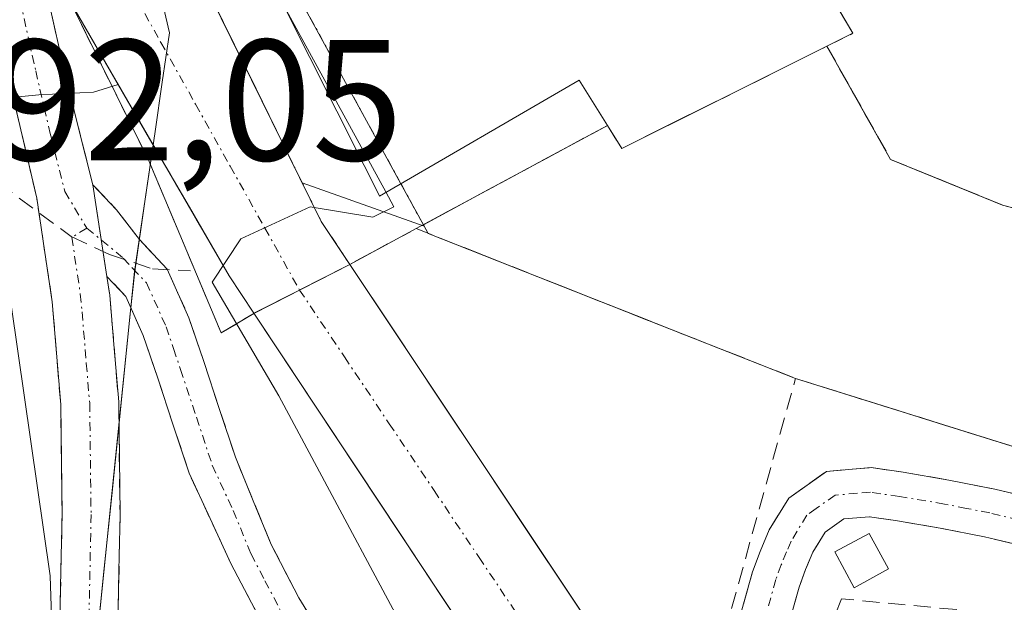
# Model space of a CAD drawing. Units: metres. Extents: x 597085 to 600525, y 4738369 to 4740731.
# Drawn here: x 599861 to 599918, y 4739566 to 4739600 of the extents above; entities that cross this region are included whole.
import ezdxf
from ezdxf.enums import TextEntityAlignment as Align

# ---------------------------------------------------------------- set-up
doc = ezdxf.new("R2010")
doc.units = ezdxf.units.M
doc.header["$MEASUREMENT"] = 0
for name, pattern in [('TRAZO_Y_PUNTO', [1, 0.5, -0.25, 0, -0.25]), ('TRAZOS', [0.75, 0.5, -0.25]), ('TRAZOSX2', [1.5, 1, -0.5])]:
    doc.linetypes.add(name, pattern=pattern)
for name, color, linetype, lineweight in [('Alambrada', 19, 'TRAZOS', 0), ('Camino', 19, 'TRAZOSX2', 0), ('Camino Cxs', 19, 'Continuous', 0), ('Camino eje', 19, 'TRAZO_Y_PUNTO', 0), ('Conducción de agua lineal', 5, 'TRAZOSX2', 0), ('Corriente artificial Cxs', 5, 'Continuous', 13), ('Corriente artificial eje', 142, 'TRAZO_Y_PUNTO', 0), ('Corriente artificial eje oculto', 133, 'TRAZO_Y_PUNTO', 0), ('Corriente artificial oculto Cxs', 133, 'Continuous', 13), ('Corriente artificial superficial', 5, 'Continuous', 13), ('Corriente artificial superficial oculto', 133, 'TRAZO_Y_PUNTO', 13), ('Corriente natural Cxs', 5, 'Continuous', 13), ('Corriente natural oculto Cxs', 252, 'Continuous', 13), ('Corriente natural superficial', 5, 'Continuous', 13), ('Corriente natural superficial oculto', 252, 'TRAZO_Y_PUNTO', 13), ('Cultivos herbáceos CxS', 92, 'Continuous', 0), ('Curva de nivel normal', 36, 'Continuous', 0), ('Edificación ligera', 1, 'Continuous', 0), ('Edificación ligera Cxs', 1, 'Continuous', 0), ('Entidad de ámbito territorial', 19, 'Continuous', 0), ('Entidad de ámbito territorial CxS', 92, 'Continuous', 0), ('Huerta CxS', 92, 'Continuous', 0), ('Instalación de energía eléctrica', 135, 'TRAZOSX2', 0), ('Instalación de energía eléctrica Cxs', 135, 'Continuous', 0), ('Isla', 19, 'TRAZOSX2', 0), ('Isla Cxs', 19, 'Continuous', 0), ('Matorral CxS', 135, 'Continuous', 0), ('Molino', 142, 'Continuous', 13), ('Molino Cxs', 142, 'Continuous', 13), ('Municipio', 9, 'Continuous', 13), ('Municipio CxS', 142, 'Continuous', 0), ('Muro lineal', 1, 'TRAZOSX2', 13), ('Obra de contención lineal', 1, 'TRAZOSX2', 13), ('Pastizal CxS', 92, 'Continuous', 0), ('Presa', 1, 'Continuous', 13), ('Presa Cxs', 1, 'Continuous', 13), ('Rótulo de punto de cota en terreno', 19, 'Continuous', 0), ('Suelo desnudo CxS', 43, 'Continuous', 0)]:
    doc.layers.add(name, color=color, linetype=linetype, lineweight=lineweight)
doc.styles.add('Arial', font='txt', dxfattribs={"height": 0.2})

# ---------------------------------------------------------------- blocks, each defined once
blk = doc.blocks.new('*U150')
at = {"layer": 'Pastizal CxS', "color": 92, "linetype": 'Continuous', "lineweight": 0}
blk.add_polyline3d([(599857.1205, 4739595.0253, 389.4466), (599862.0859, 4739595.5079, 386.8215), (599865.2609, 4739595.6667, 386.3121), (599866.6939, 4739596.1083, 386.1441), (599868.7164, 4739592.6176, 386.1126), (599867.6469, 4739585.2493, 386.2678), (599865.4465, 4739563.7791, 388.3005), (599864.6059, 4739547.1495, 389.4066), (599861.5057, 4739527.1993, 391.2079), (599859.0153, 4739509.7895, 391.1635)], dxfattribs=at)
blk = doc.blocks.new('*U157')
at = {"layer": 'Cultivos herbáceos CxS', "color": 92, "linetype": 'Continuous', "lineweight": 0}
blk.add_polyline3d([(599859.0153, 4739509.7895, 391.1635), (599861.5057, 4739527.1993, 391.2079), (599864.6059, 4739547.1495, 389.4066), (599865.4465, 4739563.7791, 388.3005), (599867.6469, 4739585.2493, 386.2678), (599868.7164, 4739592.6176, 386.1126), (599873.1301, 4739585.0001, 384.8825), (599874.5759, 4739582.8182, 384.4872), (599878.1529, 4739577.42, 384.4073), (599892.8301, 4739555.2701, 384.2743), (599893.7322, 4739553.9128, 384.1472), (599895.9402, 4739550.5902, 383.9996), (599896.0001, 4739550.5001, 383.9932), (599906.7701, 4739534.2501, 383.6527), (599943.0301, 4739479.5001, 383.6254), (599976.6701, 4739427.2201, 383.594), (600007.8901, 4739379.3701, 383.6921), (600041.8801, 4739328.0001, 383.4816)], dxfattribs=at)
blk = doc.blocks.new('*U165')
at = {"layer": 'Suelo desnudo CxS', "color": 43, "linetype": 'Continuous', "lineweight": 0}
for points in [[(599959.3584, 4739564.5974, 382.6731), (599948.1901, 4739565.8901, 383.1333), (599947.2701, 4739566.1601, 383.151), (599946.3501, 4739566.4301, 383.2138), (599934.6867, 4739570.074, 383.5641), (599920.2229, 4739574.5928, 383.3027), (599906.0201, 4739579.0301, 382.3224), (599890.3292, 4739585.2338, 380.9793), (599884.6859, 4739587.465, 382.1626), (599884.4573, 4739587.8836, 382.3692), (599877.3839, 4739590.3916, 384.8091), (599870.9101, 4739603.5701, 385.7556), (599870.8604, 4739603.7204, 385.7379), (599869.7901, 4739606.9601, 385.3595), (599869.7901, 4739611.8601, 383.9872), (599871.4901, 4739632.2101, 383.9261), (599872.6141, 4739633.0039, 383.6385), (599874.6901, 4739634.4701, 383.5618), (599877.0031, 4739635.7536, 383.4819), (599873.0001, 4739645.7701, 383.8465), (599859.5301, 4739682.3201, 383.8017)], [(599960.7837, 4739605.921, 380.0557), (599952.6567, 4739609.4545, 380.1451), (599951.7791, 4739609.8328, 380.1161), (599951.049, 4739610.1475, 380.0836), (599945.956, 4739612.343, 380.0009), (599938.8984, 4739615.5399, 380.393), (599932.0192, 4739615.5399, 380.7923), (599921.9815, 4739614.1314, 381.7868), (599920.3559, 4739613.9033, 381.8432), (599913.1801, 4739613.5801, 382.0194), (599904.5401, 4739613.4101, 383.183), (599899.2418, 4739616.2485, 383.0502), (599899.6101, 4739615.6301, 383.0993), (599909.3601, 4739599.0901, 382.0706), (599907.8501, 4739598.3401, 381.0082), (599911.5501, 4739591.7601, 379.6936), (599918.0501, 4739589.1101, 380.0166), (599921.9815, 4739588.0512, 379.813), (599939.2645, 4739583.3963, 382.7449), (599950.5001, 4739580.3701, 380.4389), (599952.3401, 4739579.8301, 379.9714), (599989.2371, 4739566.1232, 380.5509)]]:
    blk.add_polyline3d(points, dxfattribs=at)
blk = doc.blocks.new('*U166')
at = {"layer": 'Matorral CxS', "color": 135, "linetype": 'Continuous', "lineweight": 0}
blk.add_polyline3d([(599989.2371, 4739566.1232, 380.5509), (599952.3401, 4739579.8301, 379.9714), (599950.5001, 4739580.3701, 380.4389), (599939.2645, 4739583.3963, 382.7449), (599921.9815, 4739588.0512, 379.813), (599918.0501, 4739589.1101, 380.0166), (599911.5501, 4739591.7601, 379.6936), (599907.8501, 4739598.3401, 381.0082), (599909.3601, 4739599.0901, 382.0706), (599899.6101, 4739615.6301, 383.0993), (599899.2418, 4739616.2485, 383.0502), (599904.5401, 4739613.4101, 383.183), (599913.1801, 4739613.5801, 382.0194), (599920.3559, 4739613.9033, 381.8432), (599921.9815, 4739614.1314, 381.7868), (599932.0192, 4739615.5399, 380.7923), (599938.8984, 4739615.5399, 380.393), (599945.956, 4739612.343, 380.0009), (599951.049, 4739610.1475, 380.0836), (599951.7791, 4739609.8328, 380.1161), (599952.6567, 4739609.4545, 380.1451), (599960.7837, 4739605.921, 380.0557)], dxfattribs=at)

msp = doc.modelspace()

# ---------------------------------------------------------------- linework, layer by layer
at = {"layer": 'Alambrada', "color": 19, "linetype": 'TRAZOS', "lineweight": 0}
msp.add_polyline3d([(599863.9, 4739600.93, 386.396), (599868.43, 4739591.77, 386.228), (599872.68, 4739581.68, 385.633), (599874.56, 4739582.81, 384.81)], dxfattribs=at)
at = {"layer": 'Camino', "color": 19, "linetype": 'TRAZOSX2', "lineweight": 0}
for points in [[(599843.67, 4739647.01), (599848.15, 4739640.32), (599852.59, 4739633.81), (599853.66, 4739631.92), (599854.62, 4739629.96), (599855.79, 4739627.8), (599856.75, 4739625.57), (599858.03, 4739621.01), (599859.26, 4739616.39), (599860.79, 4739610.69), (599861.88, 4739604.45), (599863.53, 4739597.03), (599865.22, 4739590.28)], [(599860.74, 4739524.25), (599861.46, 4739531.84), (599862.24, 4739539.17), (599862.86, 4739551.89), (599863.3, 4739564.69), (599863.43, 4739571.14), (599863.35, 4739577.51), (599862.86, 4739583.48), (599861.96, 4739589.51), (599860.27, 4739596.79)], [(599865.22, 4739590.28), (599866.6, 4739588.84), (599867.92, 4739587.1), (599869.53, 4739585.39), (599870.8, 4739582.56), (599871.66, 4739580.01), (599873.5, 4739574.45), (599875.57, 4739569.39), (599877.18, 4739566.29), (599880.08, 4739561.56), (599883.72, 4739557.36), (599886.26, 4739555.02), (599889.24, 4739553.03), (599890.165, 4739552.742), (599892.141, 4739552.803), (599893.145, 4739553.217)], [(599866.04, 4739584.96), (599866.2, 4739583.87), (599866.72, 4739577.67), (599866.8, 4739571.13), (599866.67, 4739564.6), (599866.22, 4739551.75), (599865.59, 4739538.92), (599864.81, 4739531.5), (599864.11, 4739524.08), (599864.09, 4739519.63), (599864.23, 4739515.17), (599864.55, 4739509.6), (599864.65, 4739505.42)], [(599894.441, 4739551.357), (599892.98, 4739550.58), (599891.02, 4739549.89), (599890.12, 4739549.85), (599889.23, 4739550.02), (599888.4, 4739550.28), (599887.61, 4739550.66), (599884.49, 4739552.79), (599881.68, 4739555.38), (599877.83, 4739559.82), (599875.03, 4739564.85), (599873.24, 4739568.27), (599870.81, 4739573.53), (599868.97, 4739579.11), (599868.15, 4739581.52), (599867.13, 4739583.79), (599866.04, 4739584.96)], [(599899.442, 4739557.436), (599900.61, 4739559.73), (599901.72, 4739561.61), (599902.6, 4739564.48), (599903.53, 4739567.79), (599903.97, 4739568.98), (599904.5, 4739570.23), (599905.63, 4739572.08), (599907.82, 4739573.63), (599910.42, 4739573.85), (599912.28, 4739573.58), (599914.93, 4739573.13), (599917.61, 4739572.6), (599923.6, 4739571.17), (599929.55, 4739569.6), (599940.42, 4739566.3), (599946.68, 4739563.988)], [(599957.03, 4739556.54), (599950.06, 4739559.71), (599939.52, 4739563.61), (599928.78, 4739566.87), (599922.91, 4739568.42), (599917, 4739569.83), (599914.42, 4739570.33), (599911.84, 4739570.77), (599910.33, 4739570.99), (599908.83, 4739570.87), (599907.75, 4739570.1), (599907.04, 4739568.93), (599906.61, 4739567.93), (599906.24, 4739566.91), (599905.33, 4739563.68), (599904.33, 4739560.45), (599902.89, 4739558.01), (599900.89, 4739555.91), (599900.644, 4739555.712)]]:
    msp.add_lwpolyline(points, dxfattribs=at)
at = {"layer": 'Camino Cxs', "color": 19, "linetype": 'Continuous', "lineweight": 0}
msp.add_lwpolyline([(599865.22, 4739590.28), (599866.04, 4739584.96)], dxfattribs=at)
msp.add_lwpolyline([(599865.22, 4739590.28), (599866.04, 4739584.96)], dxfattribs=at)
for points in [[(599862.705, 4739600.74, 386.719), (599863.53, 4739597.03, 386.66), (599864.375, 4739593.655, 386.705), (599865.22, 4739590.28, 386.778), (599865.22, 4739590.28, 386.778), (599865.63, 4739587.62, 386.769), (599866.04, 4739584.96, 386.718), (599866.2, 4739583.87, 386.692), (599866.46, 4739580.77, 386.888), (599866.72, 4739577.67, 387.127), (599866.76, 4739574.4, 387.31), (599866.8, 4739571.13, 387.525), (599866.735, 4739567.865, 387.74), (599866.67, 4739564.6, 387.898), (599866.52, 4739560.317, 388.18), (599866.37, 4739556.033, 388.571), (599866.22, 4739551.75, 388.978), (599866.01, 4739547.473, 389.403), (599865.8, 4739543.197, 389.69), (599865.59, 4739538.92, 390.054), (599865.2, 4739535.21, 390.583), (599864.81, 4739531.5, 390.985)], [(599860.74, 4739524.25, 391.779), (599861.1, 4739528.045, 391.448), (599861.46, 4739531.84, 391.204), (599861.85, 4739535.505, 391.266), (599862.24, 4739539.17, 391.252), (599862.447, 4739543.41, 390.909), (599862.653, 4739547.65, 391.218), (599862.86, 4739551.89, 390.727), (599863.007, 4739556.157, 390.434), (599863.153, 4739560.423, 390.24), (599863.3, 4739564.69, 390.003), (599863.365, 4739567.915, 389.999), (599863.43, 4739571.14, 389.559), (599863.39, 4739574.325, 389.101), (599863.35, 4739577.51, 388.642), (599863.105, 4739580.495, 388.41), (599862.86, 4739583.48, 388.239), (599862.41, 4739586.495, 388.16), (599861.96, 4739589.51, 387.93), (599861.115, 4739593.15, 387.543), (599860.27, 4739596.79, 387.969)], [(599875.03, 4739564.85, 386.576), (599873.24, 4739568.27, 387.229), (599872.025, 4739570.9, 387.1), (599870.81, 4739573.53, 386.735), (599869.89, 4739576.32, 386.651), (599868.97, 4739579.11, 386.609), (599868.15, 4739581.52, 386.56), (599867.13, 4739583.79, 386.495), (599866.04, 4739584.96, 386.718), (599865.63, 4739587.62, 386.769), (599865.22, 4739590.28, 386.778), (599866.6, 4739588.84, 386.384), (599867.92, 4739587.1, 386.33), (599869.53, 4739585.39, 386.228), (599870.8, 4739582.56, 386.157), (599871.66, 4739580.01, 386.075), (599872.58, 4739577.23, 385.964), (599873.5, 4739574.45, 386.099), (599874.535, 4739571.92, 386.287), (599875.57, 4739569.39, 386.385), (599877.18, 4739566.29, 386.067), (599878.63, 4739563.925, 385.922)], [(599902.6, 4739564.48, 382.724), (599903.53, 4739567.79, 382.369), (599903.97, 4739568.98, 382.42), (599904.5, 4739570.23, 382.569), (599905.63, 4739572.08, 382.908), (599907.82, 4739573.63, 383.223), (599910.42, 4739573.85, 383.366), (599912.28, 4739573.58, 383.581), (599914.93, 4739573.13, 383.63), (599917.61, 4739572.6, 383.491), (599920.605, 4739571.885, 383.164)], [(599919.955, 4739569.125, 383.61), (599917, 4739569.83, 383.71), (599914.42, 4739570.33, 383.66), (599911.84, 4739570.77, 383.584), (599910.33, 4739570.99, 383.547), (599908.83, 4739570.87, 383.513), (599907.75, 4739570.1, 383.557), (599907.04, 4739568.93, 383.686), (599906.61, 4739567.93, 383.762), (599906.24, 4739566.91, 383.675), (599905.33, 4739563.68, 383.562)]]:
    msp.add_polyline3d(points, dxfattribs=at)
at = {"layer": 'Camino eje', "color": 19, "linetype": 'TRAZO_Y_PUNTO', "lineweight": 0}
for points in [[(599845.837, 4739637.588), (599847.65, 4739636.04), (599851.845, 4739630.84), (599854.275, 4739627.065), (599855.16, 4739625.005), (599855.8, 4739622.725), (599856.41, 4739620.565), (599857.025, 4739618.255), (599857.635, 4739615.955), (599858.405, 4739613.105), (599859.17, 4739610.255), (599859.715, 4739607.135), (599860.265, 4739604.255), (599861.9, 4739596.91), (599862.745, 4739593.27), (599863.59, 4739589.895), (599864.867, 4739587.77)], [(599864.867, 4739587.77), (599864, 4739587.235), (599864.49, 4739583.947), (599864.595, 4739582.9), (599864.84, 4739579.915), (599865.035, 4739577.59), (599865.115, 4739571.135), (599864.985, 4739564.645), (599864.76, 4739558.22), (599864.54, 4739551.82), (599864.23, 4739545.46), (599863.915, 4739539.045), (599863.525, 4739535.335), (599863.135, 4739531.67), (599862.425, 4739524.165), (599862.405, 4739519.605), (599862.48, 4739517.325), (599862.55, 4739515.095), (599862.63, 4739513.68), (599862.87, 4739509.535), (599862.97, 4739505.315), (599863.48, 4739504.017)], [(599864.867, 4739587.77), (599865.715, 4739587.072)], [(599865.715, 4739587.072), (599866.98, 4739586.03), (599867.525, 4739585.445), (599868.33, 4739584.59), (599869.475, 4739582.04), (599869.905, 4739580.765), (599870.315, 4739579.56), (599871.235, 4739576.78), (599872.155, 4739573.99), (599873.37, 4739571.36), (599874.405, 4739568.83), (599875.21, 4739567.28), (599876.105, 4739565.57)], [(599923.255, 4739569.795), (599917.305, 4739571.215), (599915.965, 4739571.48), (599914.675, 4739571.73), (599912.06, 4739572.175), (599910.375, 4739572.42), (599909.625, 4739572.36), (599908.325, 4739572.25), (599907.23, 4739571.475), (599906.69, 4739571.09), (599906.125, 4739570.165), (599905.77, 4739569.58), (599905.505, 4739568.955), (599905.197, 4739568.2), (599904.885, 4739567.35), (599903.965, 4739564.08), (599903.525, 4739562.645), (599903.025, 4739561.03), (599901.75, 4739558.87), (599900.75, 4739557.82), (599899.93, 4739556.955), (599899.832, 4739556.877)]]:
    msp.add_lwpolyline(points, dxfattribs=at)
at = {"layer": 'Conducción de agua lineal', "color": 5, "linetype": 'TRAZOSX2', "lineweight": 0}
msp.add_polyline3d([(599810.161, 4740022.05, 386.732), (599811.878, 4740014.215, 386.808), (599804.142, 4740011.413, 386.701), (599808.542, 4739972.716, 386.769), (599808.794, 4739962.704, 386.955), (599810.78, 4739958.02, 385.225), (599813.669, 4739926.76, 384.996), (599810.75, 4739906.505, 385.157), (599807.158, 4739881.578, 384.909), (599798.384, 4739820.688, 387.815), (599806.974, 4739788.42, 387.922), (599822.916, 4739734.664, 388.207), (599829.865, 4739708.092, 388.643), (599840.697, 4739668.644, 389.462), (599846.828, 4739645.547, 389.618), (599853.131, 4739610.647, 390.283), (599856.67, 4739596.199, 390.794), (599859.723, 4739590.409, 389.208), (599863.955, 4739587.286, 387.462), (599866.176, 4739586.245, 386.607), (599868.674, 4739585.399, 386.306), (599870.898, 4739585.28, 386.106)], dxfattribs=at)
at = {"layer": 'Corriente artificial Cxs', "color": 5, "linetype": 'Continuous', "lineweight": 13}
msp.add_polyline3d([(599887.938, 4739562.653, 384.018), (599885.492, 4739566.345, 384.034), (599883.045, 4739570.037, 384.177), (599880.599, 4739573.728, 384.105), (599878.153, 4739577.42, 384.345), (599876.364, 4739580.119, 384.373), (599874.576, 4739582.818, 384.803), (599877.223, 4739584.17, 384.134), (599880.14, 4739585.66, 384.534), (599880.143, 4739585.662, 384.535), (599882.708, 4739581.807, 383.128), (599885.274, 4739577.953, 383.017), (599887.839, 4739574.098, 382.881), (599890.404, 4739570.244, 382.887), (599892.969, 4739566.389, 382.882), (599895.535, 4739562.535, 383.127)], dxfattribs=at)
at = {"layer": 'Corriente artificial eje', "color": 142, "linetype": 'TRAZO_Y_PUNTO', "lineweight": 0}
msp.add_polyline3d([(599877.223, 4739584.17, 384.134), (599879.829, 4739580.285, 383.734), (599882.436, 4739576.401, 383.481), (599885.042, 4739572.516, 383.548), (599887.648, 4739568.631, 383.408), (599890.255, 4739564.746, 383.469), (599892.861, 4739560.861, 383.567), (599895.468, 4739556.977, 384.039), (599896.311, 4739555.708, 384.064)], dxfattribs=at)
at = {"layer": 'Corriente artificial eje oculto', "color": 133, "linetype": 'TRAZO_Y_PUNTO', "lineweight": 0}
msp.add_polyline3d([(599867.16, 4739602.158, 385.557), (599869.173, 4739598.56, 385.946), (599871.185, 4739594.963, 385.935), (599873.198, 4739591.365, 385.825), (599875.21, 4739587.768, 385.712), (599877.223, 4739584.17, 384.134)], dxfattribs=at)
at = {"layer": 'Corriente artificial oculto Cxs', "color": 133, "linetype": 'Continuous', "lineweight": 13}
msp.add_polyline3d([(599880.143, 4739585.662, 384.535), (599880.14, 4739585.66, 384.534), (599877.223, 4739584.17, 384.134), (599874.576, 4739582.818, 384.803), (599873.13, 4739585, 385.551), (599870.823, 4739588.983, 386.087), (599868.515, 4739592.965, 386.208), (599866.208, 4739596.948, 386.202), (599863.9, 4739600.93, 386.396), (599867.16, 4739602.158, 385.557), (599870.91, 4739603.57, 385.692), (599872.803, 4739599.718, 385.709), (599874.695, 4739595.865, 385.637), (599876.588, 4739592.013, 385.44), (599878.48, 4739588.16, 385.676), (599880.143, 4739585.662, 384.535)], close=True, dxfattribs=at)
at = {"layer": 'Corriente artificial superficial', "color": 5, "linetype": 'Continuous', "lineweight": 13}
for points in [[(599877.223, 4739584.17, 384.134), (599877.35, 4739584.235, 384.152), (599880.14, 4739585.66, 384.534), (599880.143, 4739585.662, 384.534)], [(599877.223, 4739584.17, 384.134), (599877.35, 4739584.235, 384.152), (599880.14, 4739585.66, 384.534), (599880.143, 4739585.662, 384.534)], [(599880.143, 4739585.662, 384.534), (599882.708, 4739581.807, 383.128), (599885.274, 4739577.953, 383.017), (599887.839, 4739574.098, 382.881), (599890.404, 4739570.244, 382.887), (599892.969, 4739566.389, 382.882), (599895.535, 4739562.535, 383.127), (599898.1, 4739558.68, 384.047), (599898.852, 4739557.553, 384.131), (599898.887, 4739557.501, 384.132)], [(599874.576, 4739582.818, 384.803), (599877.223, 4739584.17, 384.134)], [(599874.576, 4739582.818, 384.803), (599877.223, 4739584.17, 384.134)], [(599893.732, 4739553.913, 384.38), (599892.83, 4739555.27, 384.298), (599890.384, 4739558.962, 384.056), (599887.938, 4739562.653, 384.018), (599885.492, 4739566.345, 384.034), (599883.045, 4739570.037, 384.177), (599880.599, 4739573.728, 384.105), (599878.153, 4739577.42, 384.345), (599876.364, 4739580.119, 384.373), (599874.576, 4739582.818, 384.803)]]:
    msp.add_polyline3d(points, dxfattribs=at)
at = {"layer": 'Corriente artificial superficial oculto', "color": 133, "linetype": 'TRAZO_Y_PUNTO', "lineweight": 13}
for points in [[(599870.91, 4739603.57, 385.692), (599872.803, 4739599.718, 385.709), (599874.695, 4739595.865, 385.637), (599876.588, 4739592.013, 385.44), (599878.48, 4739588.16, 385.676), (599880.143, 4739585.662, 384.534)], [(599874.576, 4739582.818, 384.803), (599873.13, 4739585, 385.551), (599870.823, 4739588.983, 386.087), (599868.515, 4739592.965, 386.208), (599866.208, 4739596.948, 386.202), (599863.9, 4739600.93, 386.396)]]:
    msp.add_polyline3d(points, dxfattribs=at)
at = {"layer": 'Corriente natural Cxs', "color": 5, "linetype": 'Continuous', "lineweight": 13}
msp.add_polyline3d([(599920.223, 4739574.593, 382.227), (599915.489, 4739576.072, 381.726), (599910.754, 4739577.551, 381.708), (599906.02, 4739579.03, 381.942), (599902.097, 4739580.581, 380.786), (599898.175, 4739582.132, 380.739), (599894.252, 4739583.683, 380.772), (599890.329, 4739585.234, 381.267), (599887.508, 4739586.349, 382.297), (599884.686, 4739587.465, 383.795), (599884.412, 4739587.967, 384.107), (599887.56, 4739589.665, 383.031), (599891.33, 4739591.698, 381.924), (599895.1, 4739593.73, 381.241), (599895.94, 4739592.4, 380.906), (599899.1, 4739593.975, 380.273), (599902.26, 4739595.55, 379.957), (599905.055, 4739596.945, 380.445), (599907.85, 4739598.34, 381.656), (599909.7, 4739595.05, 380.98), (599911.55, 4739591.76, 380.387), (599914.8, 4739590.435, 381.104), (599918.05, 4739589.11, 381.078), (599921.981, 4739588.051, 381.129)], dxfattribs=at)
at = {"layer": 'Corriente natural oculto Cxs', "color": 252, "linetype": 'Continuous', "lineweight": 13}
msp.add_polyline3d([(599906.923, 4739603.225, 383.577), (599909.36, 4739599.09, 382.572), (599907.85, 4739598.34, 381.656), (599905.055, 4739596.945, 380.445), (599902.26, 4739595.55, 379.957), (599899.1, 4739593.975, 380.273), (599895.94, 4739592.4, 380.906), (599895.1, 4739593.73, 381.241), (599891.33, 4739591.698, 381.924), (599887.56, 4739589.665, 383.031), (599884.412, 4739587.967, 384.107), (599883.11, 4739590.35, 384.909), (599881.117, 4739594, 385.241), (599879.123, 4739597.65, 385.318), (599877.13, 4739601.3, 384.729)], dxfattribs=at)
at = {"layer": 'Corriente natural superficial', "color": 5, "linetype": 'Continuous', "lineweight": 13}
for points in [[(599907.85, 4739598.34, 381.656), (599909.36, 4739599.09, 382.572), (599906.923, 4739603.225, 383.577), (599904.485, 4739607.36, 383.693), (599902.048, 4739611.495, 383.59), (599899.61, 4739615.63, 383.328), (599899.242, 4739616.248, 383.272)], [(599907.85, 4739598.34, 381.656), (599905.055, 4739596.945, 380.445), (599902.26, 4739595.55, 379.957), (599899.1, 4739593.975, 380.273), (599895.94, 4739592.4, 380.906), (599895.1, 4739593.73, 381.241), (599891.397, 4739591.733, 381.912), (599891.33, 4739591.698, 381.924), (599887.693, 4739589.737, 382.992), (599887.56, 4739589.665, 383.031), (599884.412, 4739587.967, 384.107)], [(599907.85, 4739598.34, 381.656), (599905.055, 4739596.945, 380.445), (599902.26, 4739595.55, 379.957), (599899.1, 4739593.975, 380.273), (599895.94, 4739592.4, 380.906), (599895.1, 4739593.73, 381.241), (599891.397, 4739591.733, 381.912), (599891.33, 4739591.698, 381.924), (599887.693, 4739589.737, 382.992), (599887.56, 4739589.665, 383.031), (599884.412, 4739587.967, 384.107)], [(599950.5, 4739580.37, 381.406), (599946.755, 4739581.379, 382.506), (599945.864, 4739581.619, 382.564), (599943.01, 4739582.388, 382.748), (599941.229, 4739582.867, 382.766), (599939.264, 4739583.396, 382.786), (599936.593, 4739584.116, 382.604), (599934.944, 4739584.56, 382.491), (599931.957, 4739585.364, 382.18), (599930.623, 4739585.724, 382.041), (599927.321, 4739586.613, 381.868), (599926.302, 4739586.887, 381.815), (599922.686, 4739587.862, 381.241), (599921.981, 4739588.051, 381.129), (599918.05, 4739589.11, 381.078), (599914.8, 4739590.435, 381.104), (599911.55, 4739591.76, 380.386), (599909.7, 4739595.05, 380.98), (599907.85, 4739598.34, 381.656)], [(599884.686, 4739587.465, 383.795), (599884.412, 4739587.967, 384.107)], [(599919.463, 4739574.83, 382.147), (599915.489, 4739576.072, 381.726), (599914.982, 4739576.23, 381.724), (599910.754, 4739577.551, 381.708), (599910.501, 4739577.63, 381.72), (599906.02, 4739579.03, 381.942), (599902.097, 4739580.581, 380.786), (599901.614, 4739580.772, 380.781), (599898.175, 4739582.132, 380.739), (599897.208, 4739582.514, 380.747), (599894.252, 4739583.683, 380.772), (599892.802, 4739584.256, 380.955), (599890.329, 4739585.234, 381.267), (599888.396, 4739585.998, 381.973), (599887.508, 4739586.349, 382.297), (599884.686, 4739587.465, 383.795)]]:
    msp.add_polyline3d(points, dxfattribs=at)
at = {"layer": 'Corriente natural superficial oculto', "color": 252, "linetype": 'TRAZO_Y_PUNTO', "lineweight": 13}
msp.add_polyline3d([(599884.412, 4739587.967, 384.107), (599883.11, 4739590.35, 384.909), (599881.117, 4739594, 385.24), (599879.123, 4739597.65, 385.318), (599877.13, 4739601.3, 384.729)], dxfattribs=at)
at = {"layer": 'Cultivos herbáceos CxS', "color": 92, "linetype": 'Continuous', "lineweight": 0}
for points in [[(599868.716, 4739592.618, 386.113), (599867.647, 4739585.249, 386.268), (599865.446, 4739563.779, 388.301), (599864.606, 4739547.149, 389.407), (599861.506, 4739527.199, 391.208), (599859.015, 4739509.789, 391.163), (599854.685, 4739486.4, 392.196), (599849.704, 4739464.139, 393.797), (599846.114, 4739442.53, 395.791), (599836.933, 4739408.44, 397.782), (599833.107, 4739395.376, 398.577)], [(599868.716, 4739592.618, 386.113), (599873.13, 4739585, 384.883), (599874.576, 4739582.818, 384.487), (599878.153, 4739577.42, 384.407), (599892.83, 4739555.27, 384.274), (599893.732, 4739553.913, 384.147), (599895.94, 4739550.59, 384), (599896, 4739550.5, 383.993), (599906.77, 4739534.25, 383.653), (599943.03, 4739479.5, 383.625), (599976.67, 4739427.22, 383.594), (600007.89, 4739379.37, 383.692), (600041.88, 4739328, 383.482), (600051.59, 4739313.28, 383.595)]]:
    msp.add_polyline3d(points, dxfattribs=at)
at = {"layer": 'Curva de nivel normal', "color": 36, "linetype": 'Continuous', "lineweight": 0}
for points in [[(599904.51, 4739532.68, 385), (599898.79, 4739541.78, 385), (599896.37, 4739546.03, 385), (599894, 4739547.99, 385), (599890.36, 4739549.92, 385), (599888.69, 4739553.12, 385), (599888.56, 4739555.45, 385), (599887.77, 4739557.44, 385), (599885.45, 4739560.39, 385), (599876.01, 4739578.02, 385), (599872.151, 4739584.633, 385), (599873.804, 4739587.147, 385), (599877.839, 4739588.999, 385), (599881.477, 4739588.404, 385), (599882.704, 4739589.008, 385), (599882.233, 4739589.871, 0), (599876.26, 4739600.806, 0)], [(599859.72, 4739588.43, 390), (599862.74, 4739567.56, 390), (599863.03, 4739558.78, 390), (599863.89, 4739544.06, 390), (599865.63, 4739537.62, 390), (599868.11, 4739535.77, 390), (599870.21, 4739533.2, 390), (599871.9, 4739528.49, 390), (599871.71, 4739524.96, 390), (599869.83, 4739519.49, 390), (599874.67, 4739505.77, 390), (599875.52, 4739503.07, 390), (599876.3, 4739499.29, 390), (599877.69, 4739493.71, 390), (599878.2, 4739487.98, 390), (599880.25, 4739484.61, 390), (599881.59, 4739482.92, 390), (599883.61, 4739481.05, 390), (599885.76, 4739476.79, 390), (599892, 4739465.32, 390)]]:
    msp.add_polyline3d(points, dxfattribs=at)
at = {"layer": 'Edificación ligera', "color": 1, "linetype": 'Continuous', "lineweight": 0}
msp.add_polyline3d([(599911.43, 4739567.96, 383.498), (599909.44, 4739566.87, 383.569), (599908.31, 4739568.95, 383.643), (599910.3, 4739570.03, 383.562), (599911.43, 4739567.96, 383.498)], dxfattribs=at)
at = {"layer": 'Edificación ligera Cxs', "color": 1, "linetype": 'Continuous', "lineweight": 0}
msp.add_polyline3d([(599911.43, 4739567.96, 383.498), (599909.44, 4739566.87, 383.569), (599908.31, 4739568.95, 383.643), (599910.3, 4739570.03, 383.562), (599911.43, 4739567.96, 383.498)], close=True, dxfattribs=at)
at = {"layer": 'Entidad de ámbito territorial', "color": 19, "linetype": 'Continuous', "lineweight": 0}
msp.add_polyline3d([(599868.97, 4739602.13, 385.659), (599869.67, 4739599.11, 385.893), (599869.25, 4739596.25, 386.032), (599868.83, 4739593.39, 386.175), (599868.24, 4739589.325, 386.265), (599867.65, 4739585.26, 386.402), (599867.39, 4739582.78, 386.545), (599867.18, 4739580.67, 386.777), (599866.747, 4739576.45, 387.193), (599866.315, 4739572.23, 387.595), (599865.883, 4739568.01, 388.18), (599865.45, 4739563.79, 388.625), (599865.2, 4739558.85, 389.072), (599864.95, 4739553.91, 389.454), (599864.7, 4739548.97, 390.064), (599864.61, 4739547.16, 390.149), (599864.09, 4739543.815, 390.309), (599863.57, 4739540.47, 390.686), (599863.033, 4739537.003, 391.01), (599862.497, 4739533.537, 391.08), (599861.96, 4739530.07, 391.144)], dxfattribs=at)
at = {"layer": 'Entidad de ámbito territorial CxS', "color": 92, "linetype": 'Continuous', "lineweight": 0}
msp.add_polyline3d([(599861.96, 4739530.07, 391.144), (599862.497, 4739533.537, 391.08), (599863.033, 4739537.003, 391.01), (599863.57, 4739540.47, 390.686), (599864.09, 4739543.815, 390.309), (599864.61, 4739547.16, 390.149), (599864.7, 4739548.97, 390.064), (599864.95, 4739553.91, 389.454), (599865.2, 4739558.85, 389.072), (599865.45, 4739563.79, 388.625), (599865.883, 4739568.01, 388.18), (599866.315, 4739572.23, 387.595), (599866.747, 4739576.45, 387.193), (599867.18, 4739580.67, 386.777), (599867.39, 4739582.78, 386.545), (599867.65, 4739585.26, 386.402), (599868.24, 4739589.325, 386.265), (599868.83, 4739593.39, 386.175), (599869.25, 4739596.25, 386.032), (599869.67, 4739599.11, 385.893), (599868.97, 4739602.13, 385.659)], dxfattribs=at)
at = {"layer": 'Huerta CxS', "color": 92, "linetype": 'Continuous', "lineweight": 0}
for points in [[(600013.18, 4739382.85, 383.237), (599981.98, 4739430.66, 383.426), (599948.33, 4739482.96, 383.469), (599912.04, 4739537.75, 383.527), (599901.25, 4739553.96, 383.976), (599901.1, 4739554.185, 383.983), (599898.887, 4739557.501, 384.162), (599898.852, 4739557.553, 384.162), (599898.1, 4739558.68, 384.185), (599880.143, 4739585.662, 383.29), (599878.48, 4739588.16, 383.625), (599877.384, 4739590.392, 384.809), (599884.457, 4739587.884, 382.369), (599884.686, 4739587.465, 382.163), (599890.329, 4739585.234, 380.979), (599906.02, 4739579.03, 382.322), (599920.223, 4739574.593, 383.303), (599934.687, 4739570.074, 383.564), (599961.28, 4739560.645, 383.257), (599984.39, 4739548.392, 383.05), (600010.973, 4739520.963, 382.184), (600074.754, 4739442.808, 380.966)], [(599877.384, 4739590.392, 384.809), (599878.48, 4739588.16, 383.625), (599880.143, 4739585.662, 383.29), (599898.1, 4739558.68, 384.185), (599898.852, 4739557.553, 384.162), (599898.887, 4739557.501, 384.162), (599901.1, 4739554.185, 383.983), (599901.25, 4739553.96, 383.976), (599912.04, 4739537.75, 383.527), (599948.33, 4739482.96, 383.469), (599981.98, 4739430.66, 383.426), (600013.18, 4739382.85, 383.237), (600013.508, 4739382.355, 383.211)], [(599877.384, 4739590.392, 384.809), (599884.457, 4739587.884, 382.369), (599884.686, 4739587.465, 382.163), (599890.329, 4739585.234, 380.979), (599906.02, 4739579.03, 382.322), (599920.223, 4739574.593, 383.303), (599934.687, 4739570.074, 383.564)]]:
    msp.add_polyline3d(points, dxfattribs=at)
at = {"layer": 'Instalación de energía eléctrica', "color": 135, "linetype": 'TRAZOSX2', "lineweight": 0}
for points in [[(599872.68, 4739581.68, 385.633), (599874.56, 4739582.81, 384.81), (599880.14, 4739585.66, 384.534), (599883.99, 4739587.74, 384.219), (599887.56, 4739589.665, 383.031), (599895.1, 4739593.73, 381.241), (599895.94, 4739592.4, 380.906), (599902.26, 4739595.55, 379.957), (599907.85, 4739598.34, 381.656), (599909.36, 4739599.09, 382.572), (599899.61, 4739615.63, 383.328)], [(599863.9, 4739600.93, 386.396), (599868.43, 4739591.77, 386.228), (599872.68, 4739581.68, 385.633)]]:
    msp.add_polyline3d(points, dxfattribs=at)
at = {"layer": 'Instalación de energía eléctrica Cxs', "color": 135, "linetype": 'Continuous', "lineweight": 0}
msp.add_polyline3d([(599899.61, 4739615.63, 383.328), (599909.36, 4739599.09, 382.572), (599907.85, 4739598.34, 381.656), (599902.26, 4739595.55, 379.957), (599895.94, 4739592.4, 380.906), (599895.1, 4739593.73, 381.241), (599887.56, 4739589.665, 383.031), (599883.99, 4739587.74, 384.219), (599880.14, 4739585.66, 384.534), (599874.56, 4739582.81, 384.81), (599872.68, 4739581.68, 385.633), (599872.68, 4739581.68, 385.633), (599868.43, 4739591.77, 386.228), (599863.9, 4739600.93, 386.396)], dxfattribs=at)
at = {"layer": 'Isla', "color": 19, "linetype": 'TRAZOSX2', "lineweight": 0}
for points in [[(599907.85, 4739598.34, 381.656), (599909.36, 4739599.09, 382.572), (599906.923, 4739603.225, 383.577), (599904.485, 4739607.36, 383.693), (599902.048, 4739611.495, 383.59), (599899.61, 4739615.63, 383.328), (599899.242, 4739616.248, 383.272)], [(599950.5, 4739580.37, 381.406), (599946.755, 4739581.379, 382.506), (599945.864, 4739581.619, 382.564), (599943.01, 4739582.388, 382.748), (599941.229, 4739582.867, 382.766), (599939.264, 4739583.396, 382.786), (599936.593, 4739584.116, 382.604), (599934.944, 4739584.56, 382.491), (599931.957, 4739585.364, 382.18), (599930.623, 4739585.724, 382.041), (599927.321, 4739586.613, 381.868), (599926.302, 4739586.887, 381.815), (599922.686, 4739587.862, 381.241), (599921.981, 4739588.051, 381.129), (599918.05, 4739589.11, 381.078), (599914.8, 4739590.435, 381.104), (599911.55, 4739591.76, 380.386), (599909.7, 4739595.05, 380.98), (599907.85, 4739598.34, 381.656)]]:
    msp.add_polyline3d(points, dxfattribs=at)
at = {"layer": 'Isla Cxs', "color": 19, "linetype": 'Continuous', "lineweight": 0}
msp.add_polyline3d([(599956.952, 4739578.117, 380.32), (599952.34, 4739579.83, 380.973), (599952.34, 4739579.83, 380.973), (599950.5, 4739580.37, 381.406), (599946.755, 4739581.379, 382.506), (599943.01, 4739582.388, 382.748), (599939.264, 4739583.396, 382.786), (599934.944, 4739584.56, 382.491), (599930.623, 4739585.724, 382.041), (599926.302, 4739586.887, 381.815), (599921.981, 4739588.051, 381.129), (599918.05, 4739589.11, 381.078), (599914.8, 4739590.435, 381.104), (599911.55, 4739591.76, 380.387), (599909.7, 4739595.05, 380.98), (599907.85, 4739598.34, 381.656), (599909.36, 4739599.09, 382.572), (599906.923, 4739603.225, 383.577)], dxfattribs=at)
at = {"layer": 'Matorral CxS', "color": 135, "linetype": 'Continuous', "lineweight": 0}
msp.add_polyline3d([(599960.784, 4739605.921, 380.056), (599952.657, 4739609.455, 380.145), (599951.779, 4739609.833, 380.116), (599951.049, 4739610.148, 380.084), (599945.956, 4739612.343, 380.001), (599938.898, 4739615.54, 380.393), (599932.019, 4739615.54, 380.792), (599921.981, 4739614.131, 381.787), (599920.356, 4739613.903, 381.843), (599913.18, 4739613.58, 382.019), (599904.54, 4739613.41, 383.183), (599899.242, 4739616.249, 383.05), (599899.61, 4739615.63, 383.099), (599909.36, 4739599.09, 382.071), (599907.85, 4739598.34, 381.008), (599911.55, 4739591.76, 379.694), (599918.05, 4739589.11, 380.017), (599921.981, 4739588.051, 379.813), (599939.264, 4739583.396, 382.745), (599950.5, 4739580.37, 380.439), (599952.34, 4739579.83, 379.971), (599989.237, 4739566.123, 380.551)], dxfattribs=at)
at = {"layer": 'Molino', "color": 142, "linetype": 'Continuous', "lineweight": 13}
msp.add_polyline3d([(599907.85, 4739598.34, 381.656), (599902.26, 4739595.55, 379.957), (599895.94, 4739592.4, 380.906), (599895.1, 4739593.73, 381.241), (599893.46, 4739596.36, 382.024), (599881.87, 4739589.63, 385.458), (599881.67, 4739590.04, 385.511), (599880.98, 4739591.41, 385.463), (599876.23, 4739600.84, 384.981), (599877.13, 4739601.3, 384.729), (599887.42, 4739606.59, 383.613), (599885.69, 4739609.75, 383.519), (599888.99, 4739611.5, 383.5), (599892.41, 4739613.32, 383.521), (599897.28, 4739615.9, 383.476), (599898.92, 4739616.79, 383.235), (599899.24, 4739616.25, 383.272), (599899.61, 4739615.63, 383.328), (599909.36, 4739599.09, 382.572), (599907.85, 4739598.34, 381.656)], dxfattribs=at)
at = {"layer": 'Molino Cxs', "color": 142, "linetype": 'Continuous', "lineweight": 13}
msp.add_polyline3d([(599899.242, 4739616.249, 383.272), (599899.61, 4739615.63, 383.328), (599909.36, 4739599.09, 382.572), (599907.85, 4739598.34, 381.656), (599902.26, 4739595.55, 379.957), (599895.94, 4739592.4, 380.906), (599895.1, 4739593.73, 381.241), (599893.46, 4739596.36, 382.024), (599881.87, 4739589.63, 385.458), (599881.67, 4739590.04, 385.511), (599880.98, 4739591.41, 385.463), (599876.23, 4739600.84, 384.981), (599877.13, 4739601.3, 384.729), (599884.85, 4739605.269, 383.731), (599887.42, 4739606.59, 383.613), (599886.343, 4739608.558, 383.575), (599885.69, 4739609.75, 383.519), (599888.99, 4739611.5, 383.5), (599892.41, 4739613.32, 383.521), (599897.28, 4739615.9, 383.476), (599898.92, 4739616.79, 383.235), (599899.24, 4739616.25, 383.272), (599899.242, 4739616.249, 383.272)], close=True, dxfattribs=at)
at = {"layer": 'Municipio', "color": 9, "linetype": 'Continuous', "lineweight": 13}
msp.add_polyline3d([(599868.97, 4739602.13, 385.659), (599869.67, 4739599.11, 385.893), (599869.25, 4739596.25, 386.032), (599868.83, 4739593.39, 386.175), (599868.24, 4739589.325, 386.265), (599867.65, 4739585.26, 386.402), (599867.39, 4739582.78, 386.545), (599867.18, 4739580.67, 386.777), (599866.747, 4739576.45, 387.193), (599866.315, 4739572.23, 387.595), (599865.883, 4739568.01, 388.18), (599865.45, 4739563.79, 388.625), (599865.2, 4739558.85, 389.072), (599864.95, 4739553.91, 389.454), (599864.7, 4739548.97, 390.064), (599864.61, 4739547.16, 390.149), (599864.09, 4739543.815, 390.309), (599863.57, 4739540.47, 390.686), (599863.033, 4739537.003, 391.01), (599862.497, 4739533.537, 391.08), (599861.96, 4739530.07, 391.144)], dxfattribs=at)
msp.add_polyline3d([(599868.97, 4739602.13, 385.659), (599869.67, 4739599.11, 385.893), (599869.25, 4739596.25, 386.032), (599868.83, 4739593.39, 386.175), (599868.24, 4739589.325, 386.265), (599867.65, 4739585.26, 386.402), (599867.39, 4739582.78, 386.545), (599867.18, 4739580.67, 386.777), (599866.747, 4739576.45, 387.193), (599866.315, 4739572.23, 387.595), (599865.883, 4739568.01, 388.18), (599865.45, 4739563.79, 388.625), (599865.2, 4739558.85, 389.072), (599864.95, 4739553.91, 389.454), (599864.7, 4739548.97, 390.064), (599864.61, 4739547.16, 390.149), (599864.09, 4739543.815, 390.309), (599863.57, 4739540.47, 390.686), (599863.033, 4739537.003, 391.01), (599862.497, 4739533.537, 391.08), (599861.96, 4739530.07, 391.144)], dxfattribs=at)
at = {"layer": 'Municipio CxS', "color": 142, "linetype": 'Continuous', "lineweight": 0}
for points in [[(599861.96, 4739530.07, 391.144), (599862.497, 4739533.537, 391.08), (599863.033, 4739537.003, 391.01), (599863.57, 4739540.47, 390.686), (599864.09, 4739543.815, 390.309), (599864.61, 4739547.16, 390.149), (599864.7, 4739548.97, 390.064), (599864.95, 4739553.91, 389.454), (599865.2, 4739558.85, 389.072), (599865.45, 4739563.79, 388.625), (599865.883, 4739568.01, 388.18), (599866.315, 4739572.23, 387.595), (599866.747, 4739576.45, 387.193), (599867.18, 4739580.67, 386.777), (599867.39, 4739582.78, 386.545), (599867.65, 4739585.26, 386.402), (599868.24, 4739589.325, 386.265), (599868.83, 4739593.39, 386.175), (599869.25, 4739596.25, 386.032), (599869.67, 4739599.11, 385.893), (599868.97, 4739602.13, 385.659)], [(599868.97, 4739602.13, 385.659), (599869.67, 4739599.11, 385.893), (599869.25, 4739596.25, 386.032), (599868.83, 4739593.39, 386.175), (599868.24, 4739589.325, 386.265), (599867.65, 4739585.26, 386.402), (599867.39, 4739582.78, 386.545), (599867.18, 4739580.67, 386.777), (599866.747, 4739576.45, 387.193), (599866.315, 4739572.23, 387.595), (599865.883, 4739568.01, 388.18), (599865.45, 4739563.79, 388.625), (599865.2, 4739558.85, 389.072), (599864.95, 4739553.91, 389.454), (599864.7, 4739548.97, 390.064), (599864.61, 4739547.16, 390.149), (599864.09, 4739543.815, 390.309), (599863.57, 4739540.47, 390.686), (599863.033, 4739537.003, 391.01), (599862.497, 4739533.537, 391.08), (599861.96, 4739530.07, 391.144)]]:
    msp.add_polyline3d(points, dxfattribs=at)
at = {"layer": 'Muro lineal', "color": 1, "linetype": 'TRAZOSX2', "lineweight": 13}
msp.add_polyline3d([(599917.87, 4739538.18, 383.66), (599946.67, 4739559.7, 382.531), (599930.32, 4739564.18, 383.313), (599908.69, 4739566.23, 383.611), (599904.99, 4739556.8, 384.277), (599917.87, 4739538.18, 383.66)], dxfattribs=at)
at = {"layer": 'Obra de contención lineal', "color": 1, "linetype": 'TRAZOSX2', "lineweight": 13}
for points in [[(599907.85, 4739598.34, 381.656), (599911.55, 4739591.76, 380.386)], [(599895.1, 4739593.73, 381.241), (599883.99, 4739587.74, 384.219), (599880.14, 4739585.66, 384.534), (599874.56, 4739582.81, 384.81)], [(599911.55, 4739591.76, 380.386), (599918.05, 4739589.11, 381.078), (599950.5, 4739580.37, 381.406)], [(599883.99, 4739587.74, 384.219), (599906.02, 4739579.03, 381.942)], [(599898.85, 4739557.55, 384.131), (599901.11, 4739561.32, 383.405), (599906.02, 4739579.03, 381.942), (599946.35, 4739566.43, 382.995)]]:
    msp.add_polyline3d(points, dxfattribs=at)
at = {"layer": 'Pastizal CxS', "color": 92, "linetype": 'Continuous', "lineweight": 0}
for points in [[(599859.53, 4739682.32, 383.802), (599873, 4739645.77, 383.846), (599870.854, 4739644.346, 384.287), (599868.384, 4739641.418, 385.051), (599864.97, 4739637.37, 386.593), (599861.66, 4739623.42, 386.755), (599862.04, 4739612.87, 383.995), (599862.781, 4739608.116, 384.434), (599863.9, 4739600.93, 386.325), (599866.694, 4739596.108, 386.144), (599865.261, 4739595.667, 386.312), (599862.086, 4739595.508, 386.822), (599857.121, 4739595.025, 389.447)], [(599873, 4739645.77, 383.846), (599870.854, 4739644.346, 384.287), (599868.384, 4739641.418, 385.051), (599864.97, 4739637.37, 386.593), (599861.66, 4739623.42, 386.755), (599862.04, 4739612.87, 383.995), (599862.781, 4739608.116, 384.434), (599863.9, 4739600.93, 386.325), (599866.694, 4739596.108, 386.144)], [(599866.694, 4739596.108, 386.144), (599865.261, 4739595.667, 386.312), (599862.086, 4739595.508, 386.822), (599857.121, 4739595.025, 389.447)], [(599866.694, 4739596.108, 386.144), (599865.261, 4739595.667, 386.312), (599862.086, 4739595.508, 386.822), (599857.121, 4739595.025, 389.447)], [(599866.694, 4739596.108, 386.144), (599868.716, 4739592.618, 386.113)], [(599868.716, 4739592.618, 386.113), (599867.647, 4739585.249, 386.268), (599865.446, 4739563.779, 388.301), (599864.606, 4739547.149, 389.407), (599861.506, 4739527.199, 391.208), (599859.015, 4739509.789, 391.163), (599854.685, 4739486.4, 392.196), (599849.704, 4739464.139, 393.797), (599846.114, 4739442.53, 395.791), (599836.933, 4739408.44, 397.782), (599833.107, 4739395.376, 398.577)]]:
    msp.add_polyline3d(points, dxfattribs=at)
at = {"layer": 'Presa', "color": 1, "linetype": 'Continuous', "lineweight": 13}
for points in [[(599895.1, 4739593.73, 381.241), (599887.56, 4739589.665, 383.031), (599883.99, 4739587.74, 384.219), (599880.14, 4739585.66, 384.534), (599874.56, 4739582.81, 384.81), (599872.68, 4739581.68, 385.633), (599868.43, 4739591.77, 386.228), (599863.9, 4739600.93, 386.396), (599867.16, 4739602.158, 385.557), (599870.91, 4739603.57, 385.692), (599869.79, 4739606.96, 384.471), (599869.79, 4739611.86, 383.688), (599871.49, 4739632.21, 384.588), (599874.69, 4739634.47, 383.887), (599870.74, 4739644.64, 384.163), (599873, 4739645.77, 383.838), (599877.52, 4739634.46, 383.467), (599875.64, 4739633.33, 383.642), (599873.37, 4739630.69, 384.123), (599872.24, 4739609.59, 383.783), (599877.13, 4739601.3, 384.729)], [(599899.242, 4739616.249, 383.272), (599899.61, 4739615.63, 383.328), (599909.36, 4739599.09, 382.572), (599907.85, 4739598.34, 381.656), (599902.26, 4739595.55, 379.957), (599895.94, 4739592.4, 380.906), (599895.1, 4739593.73, 381.241)]]:
    msp.add_polyline3d(points, dxfattribs=at)
at = {"layer": 'Presa Cxs', "color": 1, "linetype": 'Continuous', "lineweight": 13}
msp.add_polyline3d([(599899.61, 4739615.63, 383.328), (599909.36, 4739599.09, 382.572), (599907.85, 4739598.34, 381.656), (599902.26, 4739595.55, 379.957), (599895.94, 4739592.4, 380.906), (599895.1, 4739593.73, 381.241), (599887.56, 4739589.665, 383.031), (599883.99, 4739587.74, 384.219), (599880.14, 4739585.66, 384.534), (599874.56, 4739582.81, 384.81), (599872.68, 4739581.68, 385.633), (599868.43, 4739591.77, 386.228), (599863.9, 4739600.93, 386.396)], dxfattribs=at)
at = {"layer": 'Suelo desnudo CxS', "color": 43, "linetype": 'Continuous', "lineweight": 0}
for points in [[(599873, 4739645.77, 383.846), (599870.854, 4739644.346, 384.287), (599868.384, 4739641.418, 385.051), (599864.97, 4739637.37, 386.593), (599861.66, 4739623.42, 386.755), (599862.04, 4739612.87, 383.995), (599862.781, 4739608.116, 384.434), (599863.9, 4739600.93, 386.325), (599866.694, 4739596.108, 386.144)], [(599873, 4739645.77, 383.846), (599877.003, 4739635.754, 383.482), (599874.69, 4739634.47, 383.562), (599872.614, 4739633.004, 383.638), (599871.49, 4739632.21, 383.926), (599869.79, 4739611.86, 383.987), (599869.79, 4739606.96, 385.359), (599870.86, 4739603.72, 385.738), (599870.91, 4739603.57, 385.756), (599877.384, 4739590.392, 384.809)], [(599873, 4739645.77, 383.846), (599877.003, 4739635.754, 383.482), (599874.69, 4739634.47, 383.562), (599872.614, 4739633.004, 383.638), (599871.49, 4739632.21, 383.926), (599869.79, 4739611.86, 383.987), (599869.79, 4739606.96, 385.359), (599870.86, 4739603.72, 385.738), (599870.91, 4739603.57, 385.756), (599877.384, 4739590.392, 384.809)], [(599960.784, 4739605.921, 380.056), (599952.657, 4739609.455, 380.145), (599951.779, 4739609.833, 380.116), (599951.049, 4739610.148, 380.084), (599945.956, 4739612.343, 380.001), (599938.898, 4739615.54, 380.393), (599932.019, 4739615.54, 380.792), (599921.981, 4739614.131, 381.787), (599920.356, 4739613.903, 381.843), (599913.18, 4739613.58, 382.019), (599904.54, 4739613.41, 383.183), (599899.242, 4739616.249, 383.05), (599899.61, 4739615.63, 383.099), (599909.36, 4739599.09, 382.071), (599907.85, 4739598.34, 381.008), (599911.55, 4739591.76, 379.694), (599918.05, 4739589.11, 380.017), (599921.981, 4739588.051, 379.813), (599939.264, 4739583.396, 382.745), (599950.5, 4739580.37, 380.439), (599952.34, 4739579.83, 379.971), (599989.237, 4739566.123, 380.551)], [(599870.91, 4739603.57, 385.756), (599877.384, 4739590.392, 384.809), (599878.48, 4739588.16, 383.625), (599880.143, 4739585.662, 383.29), (599898.1, 4739558.68, 384.185), (599898.852, 4739557.553, 384.162), (599898.887, 4739557.501, 384.162), (599901.1, 4739554.185, 383.983), (599901.25, 4739553.96, 383.976), (599912.04, 4739537.75, 383.527), (599948.33, 4739482.96, 383.469)], [(599943.03, 4739479.5, 383.625), (599906.77, 4739534.25, 383.653), (599896, 4739550.5, 383.993), (599895.94, 4739550.59, 384), (599893.732, 4739553.913, 384.147), (599892.83, 4739555.27, 384.274), (599878.153, 4739577.42, 384.407), (599874.576, 4739582.818, 384.487), (599873.13, 4739585, 384.883), (599868.716, 4739592.618, 386.113), (599866.694, 4739596.108, 386.144), (599863.9, 4739600.93, 386.325)], [(599866.694, 4739596.108, 386.144), (599868.716, 4739592.618, 386.113)], [(599868.716, 4739592.618, 386.113), (599873.13, 4739585, 384.883), (599874.576, 4739582.818, 384.487), (599878.153, 4739577.42, 384.407), (599892.83, 4739555.27, 384.274), (599893.732, 4739553.913, 384.147), (599895.94, 4739550.59, 384), (599896, 4739550.5, 383.993), (599906.77, 4739534.25, 383.653), (599943.03, 4739479.5, 383.625), (599976.67, 4739427.22, 383.594), (600007.89, 4739379.37, 383.692), (600041.88, 4739328, 383.482), (600051.59, 4739313.28, 383.595)], [(599877.384, 4739590.392, 384.809), (599884.457, 4739587.884, 382.369), (599884.686, 4739587.465, 382.163), (599890.329, 4739585.234, 380.979), (599906.02, 4739579.03, 382.322), (599920.223, 4739574.593, 383.303), (599934.687, 4739570.074, 383.564)], [(599877.384, 4739590.392, 384.809), (599878.48, 4739588.16, 383.625), (599880.143, 4739585.662, 383.29), (599898.1, 4739558.68, 384.185), (599898.852, 4739557.553, 384.162), (599898.887, 4739557.501, 384.162), (599901.1, 4739554.185, 383.983), (599901.25, 4739553.96, 383.976), (599912.04, 4739537.75, 383.527), (599948.33, 4739482.96, 383.469), (599981.98, 4739430.66, 383.426), (600013.18, 4739382.85, 383.237), (600013.508, 4739382.355, 383.211)]]:
    msp.add_polyline3d(points, dxfattribs=at)

# ---------------------------------------------------------------- block references
at = {"layer": 'Cultivos herbáceos CxS', "color": 92, "linetype": 'Continuous', "lineweight": 0}
msp.add_blockref('*U157', (0, 0), dxfattribs=at)
at = {"layer": 'Matorral CxS', "color": 135, "linetype": 'Continuous', "lineweight": 0}
msp.add_blockref('*U166', (0, 0), dxfattribs=at)
at = {"layer": 'Pastizal CxS', "color": 92, "linetype": 'Continuous', "lineweight": 0}
msp.add_blockref('*U150', (0, 0), dxfattribs=at)
at = {"layer": 'Suelo desnudo CxS', "color": 43, "linetype": 'Continuous', "lineweight": 0}
msp.add_blockref('*U165', (0, 0), dxfattribs=at)

# ---------------------------------------------------------------- texts
at = {"layer": 'Rótulo de punto de cota en terreno', "color": 19, "linetype": 'Continuous', "lineweight": 0, "style": 'Arial'}
msp.add_text('392,05', height=7, dxfattribs=at).set_placement((599854.084, 4739589.524), align=Align.BOTTOM_LEFT)

doc.saveas('drawing.dxf')
